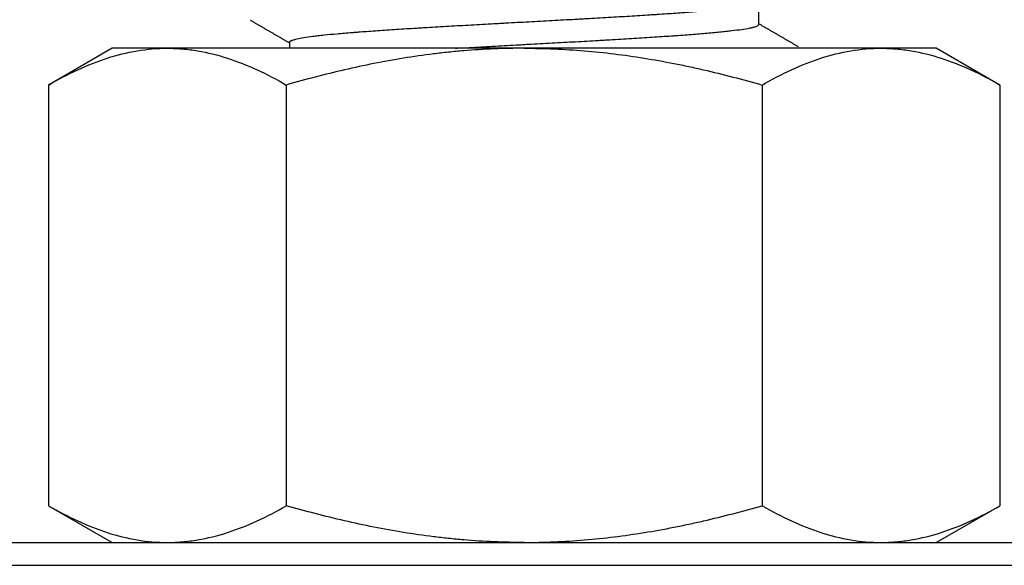
# Model space of a CAD drawing. Units: inches. Extents: x 5889 to 6809, y -759 to 110.
# Drawn here: x 6221 to 6242, y -592 to -580 of the extents above; entities that cross this region are included whole.
import ezdxf

# ---------------------------------------------------------------- set-up
doc = ezdxf.new("R2010")
doc.units = ezdxf.units.IN
doc.header["$MEASUREMENT"] = 0
doc.layers.add('21', color=7, linetype='Continuous')

msp = doc.modelspace()

# ---------------------------------------------------------------- linework, layer by layer
at = {"layer": '21', "linetype": 'Continuous'}
for p, q in [((6236.984, -579.751), (6236.984, -579.28)), ((6226.734, -580.142), (6226.734, -580.272)), ((6222.859, -580.272), (6221.466, -581.075)), ((6224.064, -580.272), (6222.859, -580.272)), ((6231.859, -580.272), (6224.064, -580.272)), ((6239.653, -580.272), (6231.859, -580.272)), ((6237.859, -580.272), (6237.859, -580.257)), ((6240.859, -580.272), (6239.653, -580.272)), ((6242.251, -581.075), (6240.859, -580.272)), ((6221.466, -581.075), (6221.466, -590.268)), ((6226.662, -581.075), (6226.662, -590.268)), ((6237.055, -581.075), (6237.055, -590.268)), ((6242.251, -581.075), (6242.251, -590.268)), ((6221.466, -590.268), (6222.859, -591.072)), ((6240.859, -591.072), (6242.251, -590.268)), ((6182.632, -591.072), (6282.132, -591.072)), ((6282.132, -591.572), (6182.632, -591.572))]:
    msp.add_line(p, q, dxfattribs=at)
for points, knots in [([(6236.968, -579.289), (6236.963, -579.292), (6236.958, -579.295), (6236.932, -579.307), (6236.905, -579.316), (6236.834, -579.335), (6236.79, -579.344), (6236.725, -579.356), (6236.712, -579.358), (6236.683, -579.363), (6236.669, -579.365), (6236.624, -579.372), (6236.592, -579.376), (6236.491, -579.39), (6236.341, -579.408), (6236.162, -579.427), (6236.016, -579.441), (6235.966, -579.445), (6235.887, -579.452), (6235.861, -579.455), (6235.807, -579.459), (6235.78, -579.462), (6235.642, -579.473), (6235.525, -579.482), (6235.282, -579.501), (6235.154, -579.51), (6234.954, -579.524), (6234.853, -579.53), (6234.747, -579.537), (6234.677, -579.542), (6234.641, -579.544), (6234.46, -579.556), (6234.312, -579.565), (6234.01, -579.584), (6233.856, -579.593), (6233.541, -579.611), (6233.38, -579.62), (6233.175, -579.632), (6233.134, -579.634), (6233.051, -579.639), (6233.009, -579.641), (6232.884, -579.648), (6232.801, -579.653), (6232.55, -579.666), (6232.382, -579.676), (6232.046, -579.694), (6231.877, -579.703), (6231.623, -579.717), (6231.496, -579.724), (6231.368, -579.731), (6231.283, -579.736), (6231.241, -579.738), (6231.03, -579.749), (6230.863, -579.759), (6230.534, -579.777), (6230.372, -579.786), (6230.052, -579.805), (6229.894, -579.814), (6229.7, -579.825), (6229.661, -579.828), (6229.584, -579.832), (6229.546, -579.835), (6229.433, -579.842), (6229.358, -579.846), (6229.139, -579.86), (6228.855, -579.878), (6228.591, -579.897), (6228.401, -579.911), (6228.338, -579.915), (6228.247, -579.922), (6228.216, -579.924), (6228.157, -579.929), (6228.128, -579.931), (6227.983, -579.943), (6227.766, -579.961), (6227.576, -579.979), (6227.443, -579.993), (6227.401, -579.998), (6227.319, -580.007), (6227.28, -580.012), (6227.169, -580.026), (6227.103, -580.035), (6226.987, -580.053), (6226.887, -580.072), (6226.819, -580.09), (6226.787, -580.102), (6226.781, -580.104), (6226.77, -580.108), (6226.765, -580.111), (6226.752, -580.118), (6226.745, -580.122), (6226.736, -580.132), (6226.734, -580.137), (6226.734, -580.141)], [0, 0, 0, 0, 0.011146, 0.011146, 0.043546, 0.043546, 0.075946, 0.075946, 0.084046, 0.084046, 0.092147, 0.092147, 0.108347, 0.108347, 0.140747, 0.173147, 0.173147, 0.189347, 0.189347, 0.197447, 0.197447, 0.205547, 0.205547, 0.237947, 0.237947, 0.270348, 0.270348, 0.286548, 0.294648, 0.294648, 0.302748, 0.302748, 0.335148, 0.335148, 0.367548, 0.367548, 0.399948, 0.399948, 0.408049, 0.408049, 0.416149, 0.416149, 0.432349, 0.432349, 0.464749, 0.464749, 0.497149, 0.497149, 0.513349, 0.521449, 0.521449, 0.529549, 0.529549, 0.561949, 0.561949, 0.59435, 0.59435, 0.62675, 0.62675, 0.63485, 0.63485, 0.64295, 0.64295, 0.65915, 0.65915, 0.69155, 0.72395, 0.72395, 0.740151, 0.740151, 0.748251, 0.748251, 0.756351, 0.756351, 0.788751, 0.821151, 0.821151, 0.837351, 0.837351, 0.853551, 0.853551, 0.885951, 0.885951, 0.918352, 0.950752, 0.950752, 0.958852, 0.958852, 0.966952, 0.966952, 0.983152, 0.983152, 1, 1, 1, 1]), ([(6230.358, -580.272), (6230.373, -580.271), (6230.472, -580.265), (6230.571, -580.26), (6230.824, -580.246), (6231.164, -580.227), (6231.51, -580.208), (6231.728, -580.196), (6231.771, -580.194), (6231.859, -580.189), (6231.903, -580.186), (6232.034, -580.179), (6232.121, -580.175), (6232.381, -580.16), (6232.725, -580.142), (6233.063, -580.123), (6233.314, -580.109), (6233.397, -580.104), (6233.522, -580.097), (6233.563, -580.094), (6233.646, -580.09), (6233.687, -580.087), (6233.89, -580.075), (6234.048, -580.066), (6234.356, -580.047), (6234.505, -580.038), (6234.796, -580.019), (6234.937, -580.01), (6235.108, -579.998), (6235.141, -579.995), (6235.208, -579.991), (6235.307, -579.983), (6235.402, -579.976), (6235.587, -579.962), (6235.82, -579.943), (6236.027, -579.925), (6236.148, -579.913), (6236.171, -579.911), (6236.218, -579.906), (6236.241, -579.903), (6236.308, -579.896), (6236.351, -579.891), (6236.472, -579.877), (6236.545, -579.868), (6236.675, -579.849), (6236.732, -579.84), (6236.804, -579.826), (6236.827, -579.821), (6236.857, -579.814), (6236.866, -579.811), (6236.884, -579.807), (6236.892, -579.804), (6236.932, -579.792), (6236.954, -579.783), (6236.978, -579.766), (6236.984, -579.758), (6236.984, -579.751)], [0, 0, 0, 0, 0.005004, 0.032202, 0.032202, 0.086597, 0.140992, 0.140992, 0.154591, 0.154591, 0.168189, 0.168189, 0.195387, 0.195387, 0.249782, 0.304177, 0.304177, 0.331375, 0.331375, 0.344973, 0.344973, 0.358572, 0.358572, 0.412967, 0.412967, 0.467362, 0.467362, 0.521757, 0.521757, 0.535356, 0.535356, 0.548955, 0.576152, 0.576152, 0.630548, 0.684943, 0.684943, 0.698541, 0.698541, 0.71214, 0.71214, 0.739338, 0.739338, 0.793733, 0.793733, 0.848128, 0.848128, 0.875325, 0.875325, 0.888924, 0.888924, 0.902523, 0.902523, 0.956918, 0.956918, 1, 1, 1, 1]), ([(6221.466, -581.075), (6221.891, -580.83), (6222.319, -580.628), (6222.968, -580.418), (6223.186, -580.364), (6223.623, -580.291), (6223.843, -580.272), (6224.064, -580.272)], [0, 0, 0, 0, 0.5, 0.5, 0.75, 0.75, 1, 1, 1, 1]), ([(6224.064, -580.272), (6224.12, -580.272), (6224.175, -580.273), (6224.258, -580.276), (6224.285, -580.278), (6224.341, -580.281), (6224.479, -580.291), (6224.616, -580.309), (6224.944, -580.364), (6225.162, -580.419), (6225.811, -580.629), (6226.239, -580.831), (6226.662, -581.075)], [0, 0, 0, 0, 0.0625, 0.0625, 0.09375, 0.09375, 0.125, 0.25, 0.25, 0.5, 0.5, 1, 1, 1, 1]), ([(6231.859, -580.272), (6231.419, -580.272), (6230.979, -580.29), (6230.481, -580.332), (6230.426, -580.337), (6230.316, -580.347), (6230.15, -580.364), (6229.766, -580.408), (6229.439, -580.455), (6228.788, -580.56), (6228.358, -580.646), (6227.505, -580.843), (6227.083, -580.954), (6226.662, -581.075)], [0, 0, 0, 0, 0.25, 0.25, 0.28125, 0.28125, 0.3125, 0.375, 0.5, 0.5, 0.75, 0.75, 1, 1, 1, 1]), ([(6231.859, -580.272), (6232.298, -580.272), (6232.735, -580.29), (6233.608, -580.363), (6234.043, -580.417), (6234.693, -580.522), (6235.018, -580.58), (6235.343, -580.647), (6235.559, -580.693), (6235.667, -580.717), (6236.206, -580.841), (6236.632, -580.953), (6237.055, -581.075)], [0, 0, 0, 0, 0.25, 0.25, 0.5, 0.5, 0.625, 0.6875, 0.6875, 0.75, 0.75, 1, 1, 1, 1]), ([(6237.055, -581.075), (6237.48, -580.83), (6237.908, -580.628), (6238.557, -580.418), (6238.774, -580.364), (6239.212, -580.291), (6239.432, -580.272), (6239.653, -580.272)], [0, 0, 0, 0, 0.5, 0.5, 0.75, 0.75, 1, 1, 1, 1]), ([(6239.653, -580.272), (6239.708, -580.272), (6239.763, -580.273), (6239.846, -580.276), (6239.874, -580.278), (6239.929, -580.281), (6240.067, -580.291), (6240.204, -580.309), (6240.533, -580.364), (6240.751, -580.419), (6241.399, -580.629), (6241.827, -580.831), (6242.251, -581.075)], [0, 0, 0, 0, 0.0625, 0.0625, 0.09375, 0.09375, 0.125, 0.25, 0.25, 0.5, 0.5, 1, 1, 1, 1]), ([(6221.466, -590.268), (6221.891, -590.513), (6222.319, -590.715), (6222.968, -590.925), (6223.186, -590.979), (6223.623, -591.053), (6223.843, -591.072), (6224.064, -591.072)], [0, 0, 0, 0, 0.5, 0.5, 0.75, 0.75, 1, 1, 1, 1]), ([(6224.064, -591.072), (6224.12, -591.072), (6224.175, -591.07), (6224.258, -591.067), (6224.285, -591.065), (6224.341, -591.062), (6224.479, -591.052), (6224.616, -591.034), (6224.944, -590.979), (6225.162, -590.925), (6225.811, -590.715), (6226.239, -590.512), (6226.662, -590.268)], [0, 0, 0, 0, 0.0625, 0.0625, 0.09375, 0.09375, 0.125, 0.25, 0.25, 0.5, 0.5, 1, 1, 1, 1]), ([(6231.859, -591.072), (6231.419, -591.072), (6230.979, -591.053), (6230.481, -591.011), (6230.426, -591.006), (6230.316, -590.996), (6230.15, -590.979), (6229.766, -590.935), (6229.439, -590.888), (6228.788, -590.783), (6228.358, -590.697), (6227.505, -590.5), (6227.083, -590.389), (6226.662, -590.268)], [0, 0, 0, 0, 0.25, 0.25, 0.28125, 0.28125, 0.3125, 0.375, 0.5, 0.5, 0.75, 0.75, 1, 1, 1, 1]), ([(6231.859, -591.072), (6232.298, -591.072), (6232.735, -591.053), (6233.608, -590.98), (6234.043, -590.926), (6234.693, -590.821), (6235.018, -590.763), (6235.343, -590.696), (6235.559, -590.65), (6235.667, -590.626), (6236.206, -590.502), (6236.632, -590.39), (6237.055, -590.268)], [0, 0, 0, 0, 0.25, 0.25, 0.5, 0.5, 0.625, 0.6875, 0.6875, 0.75, 0.75, 1, 1, 1, 1]), ([(6237.055, -590.268), (6237.48, -590.513), (6237.908, -590.715), (6238.557, -590.925), (6238.774, -590.979), (6239.212, -591.053), (6239.432, -591.072), (6239.653, -591.072)], [0, 0, 0, 0, 0.5, 0.5, 0.75, 0.75, 1, 1, 1, 1]), ([(6239.653, -591.072), (6239.708, -591.072), (6239.763, -591.07), (6239.846, -591.067), (6239.874, -591.065), (6239.929, -591.062), (6240.067, -591.052), (6240.204, -591.034), (6240.533, -590.979), (6240.751, -590.925), (6241.399, -590.715), (6241.827, -590.512), (6242.251, -590.268)], [0, 0, 0, 0, 0.0625, 0.0625, 0.09375, 0.09375, 0.125, 0.25, 0.25, 0.5, 0.5, 1, 1, 1, 1])]:
    msp.add_open_spline(points, degree=3, knots=knots, dxfattribs=at)
for points in [[(6225.876, -579.658), (6226.305, -579.906), (6226.734, -580.155)], [(6237.851, -580.242), (6237.418, -579.99), (6236.984, -579.739)]]:
    msp.add_open_spline(points, degree=2, dxfattribs=at)

doc.saveas('drawing.dxf')
